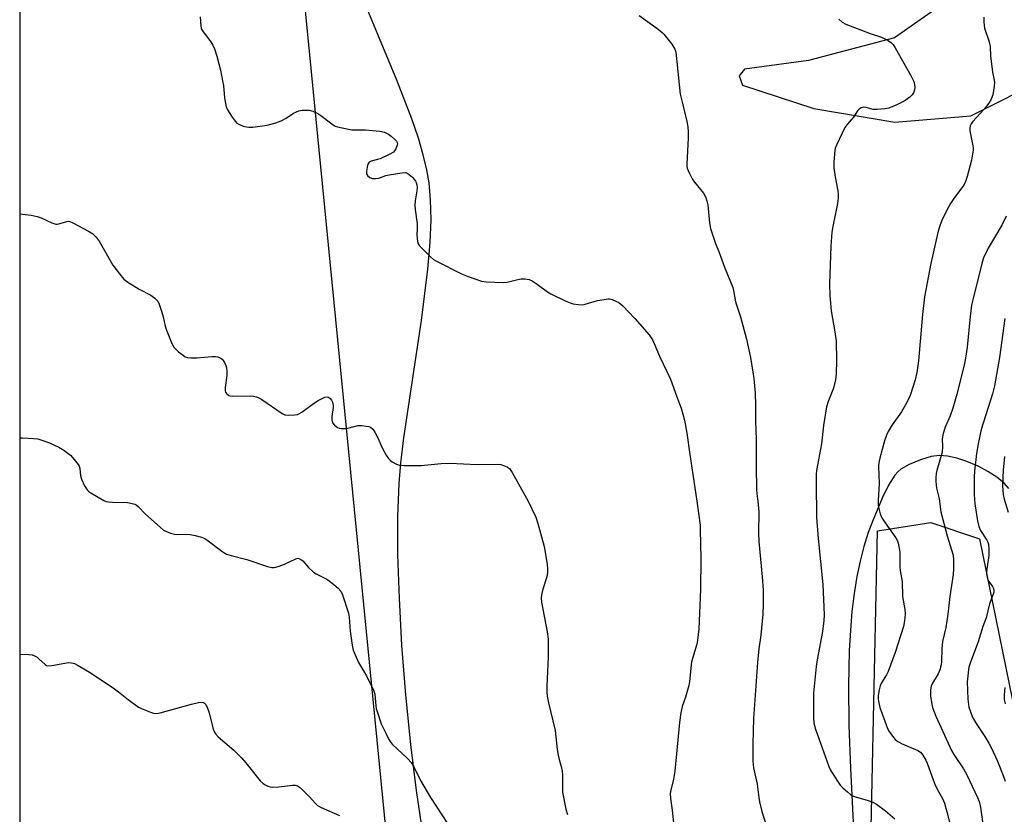
# Model space of a CAD drawing. Units: inches. Extents: x 1189770 to 1195770, y 553456 to 557456.
# Drawn here: x 1189770 to 1190113, y 555444 to 555721 of the extents above; entities that cross this region are included whole.
import ezdxf

# ---------------------------------------------------------------- set-up
doc = ezdxf.new("R2010")
doc.units = ezdxf.units.IN
doc.header["$MEASUREMENT"] = 0
for name, color, linetype in [('NTRL-Farm Land', 3, 'Continuous'), ('NTRL-Trees', 3, 'Continuous'), ('Undefined', 1, 'Continuous')]:
    doc.layers.add(name, color=color, linetype=linetype)

msp = doc.modelspace()

# ---------------------------------------------------------------- linework, layer by layer
at = {"layer": 'NTRL-Farm Land'}
for points in [[(1190095.75, 555729.45, 0), (1190074.92, 555714.68, 0), (1190044.9, 555706.78, 0), (1190022.65, 555703.71, 0), (1190020.82, 555701.41, 0), (1190021.98, 555698.2, 0), (1190046.8, 555690.03, 0), (1190075.05, 555685.32, 0), (1190101.44, 555687.48, 0), (1190128.01, 555700.9, 0), (1190155.49, 555717.76, 0), (1190200.81, 555752.36, 0)], [(1189910.58, 555438.64, 0), (1189908.47, 555452.68, 0), (1189906.5, 555468.71, 0), (1189904.79, 555486.02, 0), (1189903.45, 555503.21, 0), (1189902.53, 555519.62, 0), (1189902.06, 555534.71, 0), (1189902.04, 555548.11, 0), (1189902.47, 555559.52, 0), (1189903.09, 555566.68, 0), (1189904.14, 555575.43, 0), (1189910.27, 555616.27, 0), (1189912.48, 555634.2, 0), (1189913.24, 555643.46, 0), (1189913.55, 555651.3, 0), (1189913.43, 555658.29, 0), (1189912.91, 555664.15, 0), (1189912.12, 555668.73, 0), (1189910.87, 555673.93, 0), (1189909.14, 555679.74, 0), (1189906.86, 555686.45, 0), (1189901.67, 555699.89, 0), (1189887.9, 555733.17, 0)], [(1190114.71, 555557.8, 0), (1190113.01, 555559.71, 0), (1190110.45, 555561.79, 0), (1190107.39, 555563.77, 0), (1190104, 555565.55, 0), (1190100.1, 555567.2, 0), (1190096.61, 555568.35, 0), (1190093.35, 555569.08, 0), (1190090.51, 555569.31, 0), (1190087.63, 555568.92, 0), (1190083.91, 555567.82, 0), (1190079.94, 555566.15, 0), (1190077.09, 555564.5, 0), (1190076.03, 555563.59, 0), (1190075.02, 555562.44, 0), (1190072.75, 555558.94, 0), (1190070.58, 555554.48, 0), (1190067.46, 555546.96, 0), (1190065.77, 555542.56, 0), (1190064.22, 555537.65, 0), (1190062.91, 555532.51, 0), (1190061.8, 555527.16, 0), (1190060.86, 555521.31, 0), (1190060.09, 555514.97, 0), (1190059.52, 555508.45, 0), (1190059.12, 555501.47, 0), (1190058.84, 555489.14, 0), (1190059, 555475.31, 0), (1190059.54, 555460.52, 0), (1190061.26, 555425.22, 0)]]:
    msp.add_polyline3d(points, dxfattribs=at)
at = {"layer": 'NTRL-Trees'}
msp.add_lwpolyline([(1189776.54, 554267.46), (1189770.38, 554256.12), (1189770.49, 556206.12), (1189788.85, 556151.05), (1189796.06, 556116.54), (1189802.17, 556087.33), (1189866.76, 556013.6), (1189872.71, 555989.93), (1189853.67, 555888.31), (1189912.95, 555284.82), (1189903.05, 555103.15), (1190001.99, 554808.6), (1189969.37, 554494.12), (1189929.6, 554402.29), (1189801.97, 554297.35)], close=True, dxfattribs=at)
msp.add_lwpolyline([(1190034.52, 554564.75), (1190125.43, 554837.83), (1190126.72, 554933.18), (1190061.45, 555189.31), (1190068.97, 555543.07), (1190087.53, 555545.96), (1190104.45, 555540.34), (1190227.61, 554937.4), (1190247.92, 554924.82), (1190278.47, 554911.43), (1190823.52, 555074.08)], dxfattribs=at)
at = {"layer": 'Undefined'}
for points, elevation in [([(1189833.25, 555722.01), (1189833.38, 555718.8), (1189833.54, 555717.97), (1189833.76, 555717.45), (1189834.22, 555716.72), (1189836.86, 555713.23), (1189837.62, 555712.09), (1189838.19, 555710.79), (1189838.97, 555708.29), (1189840.27, 555703.35), (1189841.02, 555699.71), (1189841.28, 555698.02), (1189841.68, 555693.78), (1189842.01, 555691.77), (1189842.29, 555690.64), (1189842.77, 555689.58), (1189844.36, 555687.07), (1189845.37, 555685.61), (1189845.97, 555684.99), (1189846.91, 555684.45), (1189848.21, 555683.95), (1189849.27, 555683.64), (1189850.1, 555683.52), (1189851.55, 555683.61), (1189856.49, 555684.28), (1189859.57, 555685.05), (1189861.42, 555685.79), (1189863.19, 555686.68), (1189865.68, 555688.44), (1189866.69, 555688.96), (1189867.53, 555689.22), (1189868.7, 555689.44), (1189869.89, 555689.52), (1189871.09, 555689.49), (1189872.45, 555689.17), (1189874.2, 555688.36), (1189875.18, 555687.68), (1189879.47, 555684.41), (1189880.23, 555683.97), (1189881.05, 555683.68), (1189884.23, 555682.97), (1189885.98, 555682.69), (1189890.74, 555682.62), (1189895.74, 555682.21), (1189897.42, 555681.8), (1189898.7, 555681.19), (1189899.63, 555680.48), (1189900.94, 555679.3), (1189901.51, 555678.69), (1189901.79, 555678.26), (1189901.89, 555677.79), (1189901.82, 555677.29), (1189901.29, 555676), (1189900.84, 555675.28), (1189900.45, 555674.89), (1189898.98, 555674.01), (1189895.8, 555672.54), (1189894.97, 555672.27), (1189892.69, 555671.72), (1189892.01, 555671.34), (1189891.61, 555670.69), (1189891.29, 555669.6), (1189891.05, 555668.27), (1189891.09, 555667.36), (1189891.46, 555666.73), (1189892.23, 555666.06), (1189893.2, 555665.73), (1189894.26, 555665.66), (1189895.35, 555665.84), (1189897.8, 555666.71), (1189898.95, 555667), (1189903.35, 555667.72), (1189904.77, 555667.77), (1189905.28, 555667.61), (1189905.97, 555667.15), (1189907.06, 555666.17), (1189907.84, 555665.3), (1189908.16, 555664.83), (1189908.38, 555664.3), (1189908.6, 555663.45), (1189908.71, 555662.57), (1189908.64, 555661.41), (1189908.02, 555657.98), (1189907.92, 555656.39), (1189908.03, 555654.95), (1189908.68, 555649.96), (1189908.72, 555648.47), (1189908.64, 555645.98), (1189908.82, 555643.73), (1189909.05, 555642.96), (1189909.52, 555642.25), (1189913.33, 555638.48), (1189914.45, 555637.51), (1189915.45, 555636.91), (1189924.11, 555632.57), (1189926.51, 555631.57), (1189931.12, 555629.94), (1189932.83, 555629.71), (1189938.62, 555629.47), (1189940.05, 555629.64), (1189943.74, 555630.54), (1189944.88, 555630.74), (1189946.31, 555630.75), (1189947.7, 555630.53), (1189948.74, 555630.05), (1189950.48, 555628.98), (1189954.11, 555626.31), (1189955.3, 555625.54), (1189960.26, 555623.19), (1189962.03, 555622.44), (1189963.08, 555622.1), (1189964.72, 555621.8), (1189966.11, 555621.78), (1189967.26, 555622.02), (1189971.55, 555623.2), (1189973.78, 555623.64), (1189975.18, 555623.81), (1189975.73, 555623.8), (1189976.56, 555623.6), (1189977.91, 555623.05), (1189978.95, 555622.5), (1189980.28, 555621.39), (1189984.5, 555616.97), (1189989.46, 555611.25), (1189990.61, 555609.61), (1189991.26, 555608.33), (1189993.08, 555603.85), (1189996.88, 555595.88), (1189999.08, 555589.67), (1190000.6, 555585.8), (1190001.82, 555581.55), (1190002.65, 555577.05), (1190003.63, 555569.67), (1190006.07, 555553.39), (1190007.2, 555545.04), (1190007.29, 555543.46), (1190007.42, 555533.49), (1190007.34, 555522.73), (1190006.72, 555509), (1190006.36, 555504.99), (1190006.07, 555503.7), (1190004.28, 555497.48), (1190003.49, 555490.68), (1190003.25, 555489.27), (1190002.09, 555485.25), (1190001, 555481.98), (1190000.49, 555479.8), (1190000.09, 555476.42), (1189998.47, 555459.48), (1189997.97, 555456.72), (1189997.03, 555452.85), (1189996.84, 555451.72), (1189996.87, 555449.96), (1189997.49, 555445.93), (1189998.11, 555440.31)], 414), ([(1190055.53, 555721.11), (1190056.63, 555720.15), (1190057.9, 555719.42), (1190066.47, 555716.14), (1190070.32, 555714.9), (1190072.66, 555713.71), (1190073.86, 555712.93), (1190074.43, 555712.34), (1190075.17, 555711.18), (1190080.68, 555701.27), (1190081.59, 555699.48), (1190081.89, 555698.41), (1190081.99, 555697.32), (1190081.89, 555696.52), (1190081.48, 555695.49), (1190081.02, 555694.8), (1190080.2, 555694.02), (1190078.55, 555692.83), (1190077.54, 555692.25), (1190075.66, 555691.39), (1190072.95, 555690.24), (1190071.53, 555689.92), (1190068.87, 555689.72), (1190067.41, 555689.73), (1190066.59, 555689.9), (1190065.02, 555690.4), (1190064.24, 555690.49), (1190063.3, 555690.29), (1190062.53, 555689.81), (1190061.97, 555689.22), (1190060.56, 555687.09), (1190058.29, 555684.41), (1190057.62, 555683.46), (1190054.69, 555677.35), (1190054.26, 555676.26), (1190054.07, 555675.41), (1190053.81, 555671.53), (1190053.81, 555669.45), (1190054.24, 555666.29), (1190055.17, 555661.39), (1190055.27, 555660.27), (1190055.27, 555658.92), (1190055.03, 555656.97), (1190053.41, 555649), (1190053.11, 555647), (1190052.73, 555642.13), (1190052.22, 555629.03), (1190052.35, 555624.85), (1190052.86, 555619.61), (1190054.12, 555612.38), (1190054.56, 555609.19), (1190054.69, 555602.42), (1190054.6, 555597.69), (1190054.38, 555595.62), (1190053.7, 555592.7), (1190051.81, 555588.11), (1190051.27, 555586.23), (1190050.17, 555579.8), (1190049.51, 555573.34), (1190048.42, 555567.84), (1190047.79, 555564.12), (1190047.63, 555562.71), (1190047.58, 555559.83), (1190047.76, 555547.82), (1190048.37, 555540.37), (1190049.96, 555524.36), (1190050.45, 555513.86), (1190050.3, 555511.89), (1190049.82, 555508.09), (1190047.94, 555498.19), (1190047.59, 555495.86), (1190046.74, 555486.55), (1190046.68, 555478.18), (1190046.84, 555476.2), (1190047.34, 555474.07), (1190052.04, 555461.1), (1190052.6, 555459.79), (1190053.13, 555458.82), (1190054.99, 555455.93), (1190055.98, 555454.53), (1190056.97, 555453.51), (1190058.49, 555452.2), (1190059.61, 555451.31), (1190060.32, 555450.86), (1190061.3, 555450.47), (1190065.69, 555449.25), (1190067.33, 555448.67), (1190068.59, 555447.91), (1190071.74, 555445.68), (1190075.03, 555442.83)], 410), ([(1190105.93, 555721.86), (1190105.96, 555720.14), (1190106.24, 555718.07), (1190107.81, 555713.24), (1190108.15, 555711.65), (1190108.33, 555708.25), (1190108.71, 555704.73), (1190108.99, 555702.69), (1190109.48, 555700.45), (1190109.64, 555699.18), (1190109.58, 555697.8), (1190109.07, 555694.88), (1190108.55, 555693.29), (1190107.76, 555691.89), (1190106.04, 555689.83), (1190102.08, 555685.42), (1190101.55, 555684.72), (1190101.2, 555683.98), (1190101.06, 555683.17), (1190101.12, 555682.3), (1190102.16, 555677.1), (1190102.25, 555676.33), (1190102.24, 555675.51), (1190101.7, 555672.1), (1190100.13, 555666.35), (1190099.58, 555664.65), (1190098.97, 555663.41), (1190098.32, 555662.44), (1190095.82, 555659.13), (1190094.41, 555656.97), (1190093.11, 555654.65), (1190091.22, 555650.9), (1190090.52, 555648.94), (1190089.92, 555646.94), (1190087.54, 555636.07), (1190085.28, 555624.51), (1190084.63, 555618.43), (1190083.24, 555602.22), (1190082.6, 555598.22), (1190082.07, 555595.67), (1190080.28, 555590.17), (1190079.18, 555587.8), (1190077.37, 555584.48), (1190074.09, 555579.95), (1190072.71, 555577.69), (1190072.07, 555576.38), (1190071.38, 555574.45), (1190069.78, 555568.37), (1190069.45, 555566.92), (1190069.3, 555565.55), (1190069.59, 555559.59), (1190069.16, 555553.66), (1190069.16, 555552.17), (1190069.28, 555551.3), (1190069.89, 555549), (1190070.48, 555547.65), (1190072.39, 555544.71), (1190075.36, 555540.6), (1190075.79, 555539.83), (1190076.14, 555538.75), (1190076.51, 555537.04), (1190076.72, 555535.61), (1190076.75, 555530.44), (1190076.87, 555529.34), (1190077.51, 555525.45), (1190077.64, 555520.19), (1190078.47, 555515.74), (1190078.61, 555514.11), (1190078.39, 555511.79), (1190078.04, 555509.81), (1190075.08, 555500.74), (1190072.66, 555494.08), (1190072.08, 555492.98), (1190070.32, 555490.23), (1190069.84, 555489.18), (1190069.53, 555487.8), (1190069.23, 555485.84), (1190069.17, 555484.71), (1190069.27, 555483.86), (1190069.83, 555481.63), (1190072.45, 555474.28), (1190072.97, 555473.23), (1190074.19, 555471.59), (1190075.14, 555470.49), (1190076.01, 555469.75), (1190077.52, 555468.99), (1190083.05, 555466.68), (1190083.93, 555466.05), (1190084.76, 555464.96), (1190085.77, 555463.28), (1190086.25, 555462.25), (1190088.29, 555456.47), (1190089.05, 555454.59), (1190090.15, 555452.36), (1190091.59, 555449.92), (1190092.28, 555448.34), (1190093.14, 555445.3), (1190095.48, 555435.83)], 408), ([(1189770.46, 555653.46), (1189774.39, 555652.92), (1189776.43, 555652.5), (1189777.8, 555651.97), (1189781.57, 555650.24), (1189782.93, 555649.8), (1189783.46, 555649.79), (1189783.98, 555649.88), (1189786.81, 555650.79), (1189787.3, 555650.82), (1189787.83, 555650.72), (1189788.87, 555650.29), (1189794.32, 555647.42), (1189795.79, 555646.5), (1189796.99, 555645.25), (1189798.05, 555643.86), (1189802.83, 555635.58), (1189805.11, 555632.5), (1189806.61, 555630.7), (1189807.97, 555629.65), (1189811.91, 555627.23), (1189816.08, 555625.06), (1189817.44, 555624.01), (1189818.42, 555623), (1189818.97, 555622.03), (1189819.79, 555619.56), (1189820.35, 555617.6), (1189821.07, 555614.28), (1189821.52, 555612.9), (1189823.39, 555608.27), (1189824.09, 555607.06), (1189824.79, 555606.19), (1189825.67, 555605.42), (1189827.31, 555604.17), (1189828.03, 555603.7), (1189828.82, 555603.39), (1189829.98, 555603.28), (1189832.07, 555603.31), (1189837.42, 555603.79), (1189838.58, 555603.8), (1189839.39, 555603.6), (1189840.14, 555603.25), (1189840.82, 555602.79), (1189841.21, 555602.39), (1189841.68, 555601.67), (1189842.15, 555600.6), (1189842.36, 555599.76), (1189842.49, 555598.6), (1189842.47, 555597.13), (1189841.89, 555592.98), (1189841.89, 555591.86), (1189842.05, 555591.36), (1189842.35, 555590.93), (1189843.15, 555590.24), (1189843.64, 555590.04), (1189844.47, 555589.93), (1189850.59, 555590.04), (1189851.73, 555589.95), (1189852.83, 555589.71), (1189853.62, 555589.37), (1189854.64, 555588.75), (1189861.69, 555583.97), (1189862.71, 555583.5), (1189863.84, 555583.36), (1189866.19, 555583.47), (1189867.05, 555583.62), (1189867.58, 555583.81), (1189868.59, 555584.42), (1189872.7, 555587.44), (1189874.22, 555588.41), (1189876.6, 555589.61), (1189877.37, 555589.74), (1189877.82, 555589.62), (1189878.42, 555589.18), (1189878.92, 555588.58), (1189879.17, 555588.12), (1189879.4, 555587.37), (1189879.51, 555586.58), (1189879.5, 555586), (1189879.07, 555582.83), (1189879.02, 555581.7), (1189879.28, 555580.71), (1189879.94, 555579.85), (1189881.03, 555579.01), (1189881.54, 555578.81), (1189882.38, 555578.69), (1189884.11, 555578.75), (1189887.26, 555579.57), (1189888.13, 555579.69), (1189889.33, 555579.69), (1189891.12, 555579.55), (1189891.96, 555579.37), (1189892.46, 555579.15), (1189893.27, 555578.47), (1189894.04, 555577.37), (1189894.94, 555575.68), (1189896.71, 555571.8), (1189897.97, 555569.48), (1189898.74, 555568.25), (1189899.32, 555567.63), (1189900.02, 555567.14), (1189901.55, 555566.33), (1189902.61, 555565.93), (1189904.33, 555565.78), (1189910.15, 555565.85), (1189917.1, 555566.51), (1189920.09, 555566.63), (1189929.63, 555566.18), (1189936.68, 555566.27), (1189937.82, 555566.12), (1189939.16, 555565.67), (1189940.18, 555565.19), (1189940.85, 555564.73), (1189941.39, 555564.09), (1189941.84, 555563.35), (1189947.34, 555553.37), (1189950.03, 555547.84), (1189950.78, 555545.62), (1189952.95, 555537.62), (1189953.93, 555531.49), (1189954.14, 555529.73), (1189954.11, 555528.56), (1189953.89, 555527.11), (1189952.52, 555522.82), (1189952.04, 555520.86), (1189951.9, 555519.73), (1189952.03, 555518.3), (1189954.02, 555507.94), (1189954.39, 555505.34), (1189954.33, 555499.19), (1189953.83, 555489.08), (1189953.86, 555487.03), (1189953.97, 555485.57), (1189954.44, 555483.27), (1189956.75, 555473.6), (1189957.52, 555467.02), (1189957.82, 555465), (1189958.13, 555463.56), (1189958.88, 555461.04), (1189959.22, 555459.43), (1189959.34, 555458.03), (1189959.28, 555453.73), (1189959.34, 555452.19), (1189960.44, 555446.23), (1189960.66, 555445.4), (1189961.08, 555444.37)], 416), ([(1190113.73, 555652.55), (1190112.2, 555649.48), (1190107.47, 555641.46), (1190105.89, 555638.12), (1190105.23, 555636.18), (1190102.24, 555623.94), (1190101.74, 555621.63), (1190101.18, 555617.67), (1190100.16, 555607), (1190099.63, 555603.21), (1190099.18, 555600.8), (1190096.6, 555590.67), (1190095.19, 555585.83), (1190094.22, 555583.06), (1190092.53, 555579.15), (1190091.88, 555577), (1190091.52, 555575.09), (1190091.58, 555572.39), (1190091.42, 555570.43), (1190089.66, 555564.12), (1190089.42, 555563.04), (1190089.25, 555561.65), (1190089.26, 555560.22), (1190089.5, 555557.93), (1190090.39, 555554.2), (1190091.04, 555549.69), (1190093.17, 555541.32), (1190094.75, 555536.53), (1190095.27, 555534.59), (1190095.41, 555532.98), (1190095.39, 555529.82), (1190095.26, 555527.9), (1190094.12, 555520.24), (1190093.44, 555514.03), (1190092.7, 555509.45), (1190091.61, 555504.6), (1190091.38, 555502.02), (1190091.19, 555497.62), (1190091.07, 555496.46), (1190090.64, 555494.74), (1190090.13, 555493.36), (1190088.1, 555490.03), (1190087.62, 555489.04), (1190087.39, 555487.81), (1190087.42, 555485.61), (1190087.75, 555483.31), (1190088.12, 555481.61), (1190089.31, 555478.59), (1190094.75, 555466.67), (1190095.54, 555465.28), (1190098.95, 555460.22), (1190100.09, 555458.19), (1190103.81, 555450.34), (1190104.31, 555448.95), (1190104.79, 555446.93), (1190105.85, 555439.28)], 406), ([(1190113.27, 555616.97), (1190111.42, 555603.39), (1190109.72, 555593.54), (1190108.97, 555590.8), (1190105.09, 555578.3), (1190103.95, 555573.37), (1190103.39, 555569.98), (1190102.71, 555563.84), (1190102.56, 555561.85), (1190102.58, 555555.79), (1190102.81, 555552.54), (1190103.74, 555546.55), (1190104.2, 555544.6), (1190104.81, 555543.26), (1190107, 555539.84), (1190107.34, 555539.12), (1190107.57, 555538.35), (1190107.71, 555536.88), (1190107.71, 555534.5), (1190106.99, 555529.76), (1190106.92, 555528.93), (1190106.95, 555528.1), (1190107.14, 555527), (1190107.39, 555526.21), (1190107.77, 555525.51), (1190109.02, 555523.76), (1190109.33, 555523.02), (1190109.47, 555522.26), (1190109.42, 555521.76), (1190109.23, 555521.01), (1190107.95, 555517.73), (1190106.78, 555512.83), (1190105.63, 555509.75), (1190104.01, 555504.5), (1190101.34, 555497.44), (1190100.79, 555495.62), (1190100.48, 555493.68), (1190100.21, 555490.54), (1190100.4, 555484.45), (1190100.81, 555481.73), (1190101.78, 555478.77), (1190102.29, 555477.75), (1190103.33, 555476.03), (1190106.38, 555471.55), (1190107.72, 555469.24), (1190108.51, 555467.68), (1190110.71, 555462.91), (1190112.7, 555457.89), (1190113.36, 555455.93)], 404), ([(1189770.45, 555575.48), (1189771.3, 555575.46), (1189775.18, 555575.23), (1189776.66, 555575.05), (1189778.04, 555574.68), (1189780.75, 555573.76), (1189784.06, 555572.22), (1189785.75, 555571.15), (1189788.01, 555569.38), (1189789.35, 555567.95), (1189790.75, 555566.21), (1189791.09, 555565.64), (1189791.36, 555564.82), (1189791.59, 555562.2), (1189791.85, 555561.1), (1189792.96, 555558.79), (1189793.84, 555557.35), (1189794.44, 555556.77), (1189795.15, 555556.29), (1189799.66, 555553.69), (1189800.44, 555553.34), (1189801.26, 555553.14), (1189802.7, 555553.04), (1189807.95, 555552.93), (1189809.1, 555552.77), (1189810.45, 555552.37), (1189810.95, 555552.12), (1189811.65, 555551.6), (1189814.05, 555549.02), (1189819.34, 555544.28), (1189820.48, 555543.36), (1189821.23, 555542.94), (1189822.84, 555542.31), (1189824.23, 555541.94), (1189825.37, 555541.86), (1189828.56, 555541.92), (1189829.7, 555541.86), (1189831.44, 555541.52), (1189833.72, 555540.88), (1189834.78, 555540.41), (1189836.01, 555539.65), (1189840.79, 555536.01), (1189841.74, 555535.36), (1189842.42, 555535.01), (1189843.97, 555534.47), (1189849.42, 555533.12), (1189856.61, 555530.66), (1189858.19, 555530.35), (1189858.98, 555530.33), (1189859.54, 555530.43), (1189860.66, 555530.76), (1189862.59, 555531.5), (1189866.54, 555533.39), (1189867.31, 555533.52), (1189867.79, 555533.4), (1189868.25, 555533.17), (1189868.9, 555532.67), (1189870.89, 555530.3), (1189872.6, 555528.74), (1189873.57, 555528.12), (1189876.65, 555526.6), (1189877.63, 555526.03), (1189879.71, 555524.43), (1189881.26, 555523.09), (1189882.12, 555522.07), (1189882.76, 555520.86), (1189884.83, 555514.42), (1189885.03, 555513.01), (1189885.4, 555508.15), (1189886.11, 555503.3), (1189886.49, 555501.61), (1189887.14, 555499.98), (1189888.35, 555497.31), (1189891.15, 555492.67), (1189893.56, 555487.6), (1189893.98, 555486.22), (1189894.16, 555484.81), (1189894.34, 555482.13), (1189894.51, 555481.27), (1189894.91, 555479.86), (1189896.22, 555475.96), (1189897.85, 555472.72), (1189898.87, 555470.46), (1189899.28, 555469.76), (1189900.03, 555468.89), (1189905.34, 555463.89), (1189906.67, 555462.42), (1189907.41, 555461.18), (1189909.94, 555456.16), (1189913.38, 555450.23), (1189919.33, 555441.26)], 418), ([(1189770.45, 555500.07), (1189771.27, 555500.15), (1189773.61, 555500.1), (1189774.75, 555499.92), (1189775.49, 555499.63), (1189776.43, 555499.08), (1189777.09, 555498.54), (1189779.22, 555496.55), (1189779.67, 555496.26), (1189780.17, 555496.1), (1189781.57, 555496.18), (1189787.32, 555497.21), (1189788.43, 555497.19), (1189789.49, 555496.9), (1189790.78, 555496.25), (1189795.3, 555493.5), (1189803.39, 555488.14), (1189804.81, 555487.11), (1189807.72, 555484.69), (1189811.76, 555481.77), (1189813.55, 555480.87), (1189815.93, 555479.94), (1189817.01, 555479.61), (1189818.11, 555479.53), (1189819.26, 555479.73), (1189830.13, 555482.72), (1189832.58, 555483.31), (1189833.89, 555483.42), (1189834.33, 555483.32), (1189834.73, 555483.12), (1189835.23, 555482.64), (1189835.8, 555481.41), (1189836.3, 555479.75), (1189837.75, 555474.1), (1189838.16, 555473.04), (1189838.53, 555472.44), (1189839.52, 555471.42), (1189844.93, 555466.72), (1189847.6, 555464.12), (1189849.15, 555462.33), (1189854.14, 555456.13), (1189855.1, 555455.13), (1189855.78, 555454.7), (1189856.76, 555454.25), (1189857.54, 555453.99), (1189858.35, 555453.88), (1189860.6, 555453.96), (1189865.42, 555454.58), (1189866.25, 555454.53), (1189867.05, 555454.31), (1189867.76, 555453.89), (1189868.83, 555452.94), (1189871.28, 555450.49), (1189873.19, 555448.33), (1189874.01, 555447.55), (1189875.26, 555446.84), (1189881.72, 555444.02)], 420)]:
    msp.add_lwpolyline(points, dxfattribs=dict(at, elevation=elevation))
for points in [[(1189986.02, 555722.38, 412), (1189992.64, 555717.64, 412), (1189994.01, 555716.56, 412), (1189994.63, 555715.95, 412), (1189997.34, 555712.46, 412), (1189998.46, 555710.76, 412), (1189998.8, 555709.67, 412), (1190000.31, 555695.11, 412), (1190001.15, 555691.31, 412), (1190002.58, 555685.56, 412), (1190002.92, 555683.63, 412), (1190003.04, 555681.97, 412), (1190003.03, 555679.69, 412), (1190002.56, 555670.78, 412), (1190002.6, 555669.9, 412), (1190002.71, 555669.33, 412), (1190003.36, 555667.71, 412), (1190004.43, 555665.6, 412), (1190005.27, 555664.41, 412), (1190008.38, 555660.55, 412), (1190009.08, 555659.3, 412), (1190009.61, 555657.98, 412), (1190009.89, 555656.58, 412), (1190010.53, 555650.27, 412), (1190010.88, 555648.28, 412), (1190012.54, 555643.14, 412), (1190013.84, 555639.98, 412), (1190015.76, 555634.89, 412), (1190018.56, 555627.82, 412), (1190018.83, 555626.73, 412), (1190019.55, 555622.74, 412), (1190021.28, 555617.62, 412), (1190023.42, 555609.84, 412), (1190024.72, 555603.38, 412), (1190025.87, 555596.15, 412), (1190026.36, 555591.05, 412), (1190026.48, 555586.67, 412), (1190026.48, 555581.41, 412), (1190026.79, 555574.74, 412), (1190026.73, 555565.57, 412), (1190026.84, 555557.52, 412), (1190026.95, 555556.11, 412), (1190027.37, 555553.31, 412), (1190027.62, 555549.74, 412), (1190027.55, 555542.23, 412), (1190027.67, 555539.33, 412), (1190028.83, 555527.04, 412), (1190029.16, 555522.47, 412), (1190029.21, 555520.42, 412), (1190029.19, 555517.48, 412), (1190029.01, 555514.09, 412), (1190028.36, 555506.78, 412), (1190027.7, 555502.06, 412), (1190027.14, 555497.25, 412), (1190025.84, 555477.77, 412), (1190025.59, 555468.94, 412), (1190025.56, 555462.92, 412), (1190025.82, 555460.61, 412), (1190027.1, 555454.87, 412), (1190027.66, 555450.28, 412), (1190027.92, 555448.77, 412), (1190028.73, 555445.47, 412), (1190030.27, 555440.63, 412)], [(1190113.15, 555568.95, 402), (1190112.72, 555564.19, 402), (1190112.53, 555558.74, 402), (1190112.68, 555555.77, 402), (1190113.03, 555554.07, 402), (1190114.49, 555549.58, 402)], [(1190113.31, 555488.6, 402), (1190113.09, 555486.01, 402), (1190113.09, 555484.29, 402), (1190113.4, 555482.93, 402)]]:
    msp.add_polyline3d(points, dxfattribs=at)

doc.saveas('drawing.dxf')
